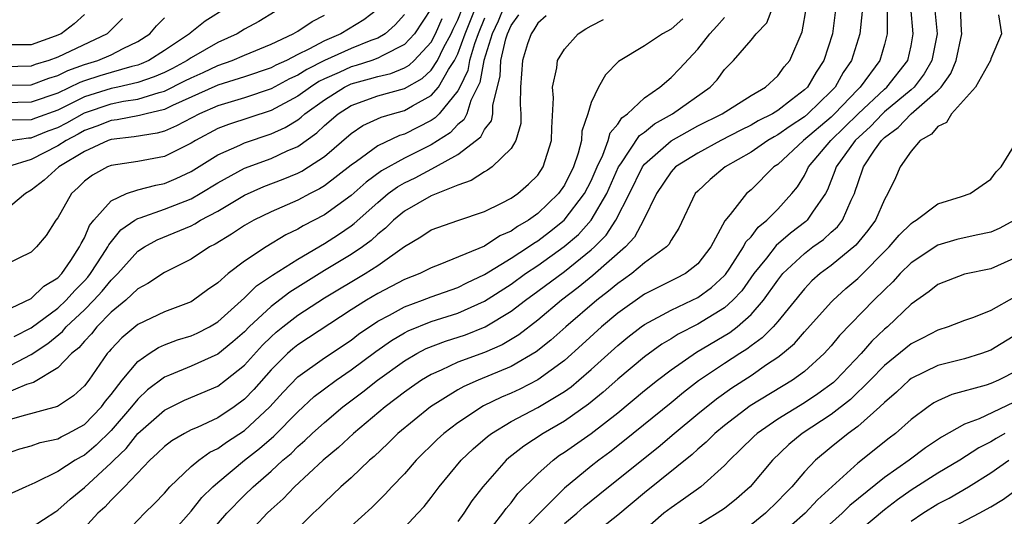
# Model space of a CAD drawing. Units: inches. Extents: x 2568000 to 2571000, y 1500000 to 1503000.
# Drawn here: x 2568398 to 2568472, y 1500669 to 1500706 of the extents above; entities that cross this region are included whole.
import ezdxf

# ---------------------------------------------------------------- set-up
doc = ezdxf.new("R2010")
doc.units = ezdxf.units.IN
doc.header["$MEASUREMENT"] = 0
doc.layers.add('LD25681500_2ft', color=110, linetype='Continuous')

msp = doc.modelspace()

# ---------------------------------------------------------------- linework, layer by layer
at = {"layer": 'LD25681500_2ft'}
for points, elevation in [([(2568413.736, 1500707), (2568412.051, 1500705.949), (2568410.944, 1500705.055), (2568410.893, 1500705), (2568409, 1500703.735), (2568407.836, 1500703), (2568407.26, 1500702.741), (2568407, 1500702.654), (2568406.549, 1500702.549), (2568405, 1500702.095), (2568404.159, 1500701.841), (2568403, 1500701.464), (2568402.66, 1500701.34), (2568401, 1500700.547), (2568399, 1500699.859), (2568397, 1500699.817)], 9488), ([(2568397, 1500679.862), (2568399, 1500680.932), (2568400.248, 1500681.753), (2568401.347, 1500682.653), (2568401.634, 1500683), (2568403, 1500684.269), (2568403.72, 1500685), (2568404.332, 1500685.667), (2568405, 1500686.515), (2568405.504, 1500687), (2568407, 1500688.68), (2568407.498, 1500689), (2568408.466, 1500689.534), (2568411, 1500690.584), (2568411.278, 1500690.722), (2568411.72, 1500691), (2568413, 1500691.689), (2568415, 1500692.874), (2568416.47, 1500693.53), (2568417.918, 1500694.082), (2568419, 1500694.532), (2568419.314, 1500694.686), (2568419.816, 1500695), (2568421, 1500695.797), (2568423, 1500697.523), (2568423.886, 1500698.114), (2568425.251, 1500698.749), (2568426.101, 1500699), (2568427, 1500699.243), (2568427.599, 1500699.599), (2568429, 1500700.357), (2568429.556, 1500701), (2568430.309, 1500702.31), (2568430.768, 1500703), (2568431, 1500703.481), (2568431.554, 1500705), (2568432.355, 1500707)], 9472), ([(2568434.461, 1500707), (2568434.042, 1500705.958), (2568433.585, 1500705), (2568432.964, 1500703), (2568432.67, 1500701.33), (2568431.997, 1500699.997), (2568431.683, 1500699), (2568431.456, 1500698.544), (2568431, 1500698.18), (2568430.425, 1500697.575), (2568429, 1500696.663), (2568427, 1500695.659), (2568425.292, 1500694.708), (2568424.139, 1500693.862), (2568423, 1500692.855), (2568421, 1500691.405), (2568419.419, 1500690.58), (2568419, 1500690.324), (2568418.101, 1500689.898), (2568416.625, 1500689), (2568415, 1500687.925), (2568413.789, 1500687), (2568413, 1500686.308), (2568412.227, 1500685.773), (2568411.194, 1500685), (2568411, 1500684.883), (2568409, 1500684.128), (2568407, 1500683.169), (2568405.818, 1500682.182), (2568405, 1500681.334), (2568404.853, 1500681.147), (2568404.712, 1500681), (2568403.323, 1500679), (2568403, 1500678.577), (2568402.181, 1500677.819), (2568400.984, 1500677.016), (2568398.297, 1500676.297), (2568397, 1500675.912)], 9468), ([(2568429, 1500706.897), (2568427.771, 1500705), (2568427, 1500704.183), (2568425.375, 1500703.375), (2568425, 1500703.157), (2568424.561, 1500703), (2568423.374, 1500702.626), (2568423, 1500702.526), (2568422.099, 1500702.099), (2568421, 1500701.614), (2568420.592, 1500701.408), (2568419.955, 1500701), (2568419, 1500700.309), (2568417, 1500699.242), (2568413.807, 1500698.193), (2568413, 1500697.878), (2568411.325, 1500697), (2568411, 1500696.798), (2568409, 1500695.789), (2568407, 1500695.4), (2568405, 1500695.107), (2568404.741, 1500695), (2568403.609, 1500694.391), (2568403, 1500693.924), (2568402.539, 1500693.461), (2568402.021, 1500693), (2568401, 1500691.194), (2568400.86, 1500691), (2568400.135, 1500689.865), (2568399.417, 1500689), (2568399, 1500688.596), (2568397, 1500687.617)], 9478), ([(2568425, 1500706.842), (2568423.963, 1500706.037), (2568422.243, 1500705), (2568421, 1500704.48), (2568419.843, 1500703.843), (2568419, 1500703.433), (2568418.158, 1500703), (2568417.359, 1500702.641), (2568417, 1500702.45), (2568415, 1500701.767), (2568413, 1500701.129), (2568409.612, 1500699.612), (2568409, 1500699.315), (2568407.639, 1500699), (2568407.141, 1500698.859), (2568405.454, 1500698.546), (2568405, 1500698.497), (2568403.942, 1500698.058), (2568403, 1500697.737), (2568402.532, 1500697.468), (2568401.639, 1500697), (2568401, 1500696.581), (2568399, 1500695.573), (2568397.233, 1500695)], 9482), ([(2568417.317, 1500706.683), (2568416.074, 1500705.926), (2568415, 1500705.333), (2568414.456, 1500705), (2568413, 1500704.348), (2568411, 1500703.199), (2568410.711, 1500703), (2568409.598, 1500702.402), (2568409, 1500702.102), (2568408.24, 1500701.76), (2568407, 1500701.346), (2568405.509, 1500701), (2568405, 1500700.896), (2568403, 1500700.263), (2568401.508, 1500699.508), (2568401, 1500699.27), (2568399.329, 1500698.671), (2568399, 1500698.539), (2568397.496, 1500698.504)], 9486), ([(2568397.733, 1500682.266), (2568399, 1500682.932), (2568401, 1500684.409), (2568401.633, 1500685), (2568402.272, 1500685.728), (2568403, 1500686.455), (2568403.261, 1500686.739), (2568403.466, 1500687), (2568404.369, 1500688.369), (2568404.769, 1500689), (2568404.838, 1500689.162), (2568405.73, 1500690.27), (2568406.772, 1500691), (2568407, 1500691.14), (2568407.192, 1500691.192), (2568409, 1500691.823), (2568411, 1500692.603), (2568411.694, 1500693), (2568413, 1500693.802), (2568415, 1500694.906), (2568417, 1500695.643), (2568418.214, 1500696.214), (2568419, 1500696.546), (2568420.433, 1500697.567), (2568421, 1500698.109), (2568422.031, 1500699), (2568423, 1500699.617), (2568425, 1500700.338), (2568427, 1500700.903), (2568428.346, 1500701.654), (2568429, 1500702.269), (2568429.486, 1500703), (2568429.938, 1500703.938), (2568430.5, 1500705), (2568430.652, 1500705.348), (2568431, 1500706.051), (2568431.378, 1500707)], 9474), ([(2568408.105, 1500665.895), (2568411, 1500669.174), (2568411.82, 1500670.18), (2568412.63, 1500671), (2568413, 1500671.326), (2568415.018, 1500673), (2568416.138, 1500673.862), (2568417.199, 1500674.801), (2568419, 1500676.622), (2568420.24, 1500677.76), (2568421, 1500678.343), (2568421.88, 1500679), (2568423, 1500679.761), (2568424.849, 1500681.151), (2568426.025, 1500681.975), (2568427, 1500682.558), (2568427.29, 1500682.71), (2568429, 1500683.394), (2568431, 1500684.027), (2568433, 1500684.917), (2568435, 1500686.215), (2568436.086, 1500687), (2568437, 1500687.606), (2568438.979, 1500689.021), (2568440.059, 1500689.941), (2568441.018, 1500691), (2568442.185, 1500693), (2568443.063, 1500695), (2568443.235, 1500695.235), (2568444.644, 1500697.356), (2568445, 1500697.607), (2568445.764, 1500698.236), (2568447.113, 1500699), (2568449.933, 1500701), (2568450.449, 1500701.551), (2568451, 1500702.305), (2568451.68, 1500703), (2568453, 1500704.512), (2568453.397, 1500705), (2568454.185, 1500705.815), (2568454.649, 1500707)], 9456), ([(2568411.966, 1500667), (2568413.676, 1500669), (2568415, 1500670.354), (2568415.661, 1500671), (2568417, 1500672.167), (2568417.896, 1500673), (2568418.498, 1500673.501), (2568419, 1500674.009), (2568419.539, 1500674.46), (2568420.097, 1500675), (2568421, 1500675.823), (2568422.39, 1500677), (2568423.881, 1500678.119), (2568424.977, 1500679), (2568427, 1500680.458), (2568427.934, 1500681), (2568428.634, 1500681.366), (2568430.078, 1500681.922), (2568431.589, 1500682.411), (2568433.072, 1500683), (2568435, 1500684.164), (2568436.076, 1500685), (2568437, 1500685.669), (2568439, 1500687.162), (2568441, 1500688.769), (2568441.255, 1500689), (2568442.127, 1500689.873), (2568442.869, 1500691), (2568443.874, 1500693), (2568444.849, 1500695), (2568445, 1500695.207), (2568447, 1500696.97), (2568449, 1500698.078), (2568450.839, 1500699), (2568453, 1500700.367), (2568454.086, 1500701), (2568455, 1500701.847), (2568455.487, 1500702.513), (2568455.907, 1500703), (2568456.849, 1500705.151), (2568457.161, 1500707)], 9454), ([(2568459.356, 1500707), (2568459.106, 1500705), (2568458.453, 1500703), (2568457.875, 1500702.125), (2568457.225, 1500701), (2568457, 1500700.782), (2568456.032, 1500700.032), (2568455, 1500699.251), (2568454.604, 1500699), (2568453.543, 1500698.457), (2568453, 1500698.134), (2568452.229, 1500697.771), (2568450.739, 1500697), (2568449, 1500696.044), (2568447.339, 1500695), (2568447, 1500694.64), (2568445.899, 1500693), (2568444.946, 1500691), (2568444.264, 1500689.737), (2568443.574, 1500689), (2568441.148, 1500686.852), (2568440.041, 1500685.959), (2568438.777, 1500685), (2568437, 1500683.506), (2568435.591, 1500682.409), (2568434.341, 1500681.659), (2568433, 1500681.085), (2568431, 1500680.345), (2568429.749, 1500679.749), (2568429, 1500679.427), (2568428.289, 1500679), (2568427.523, 1500678.477), (2568427, 1500678.102), (2568426.385, 1500677.615), (2568425.551, 1500677), (2568423.19, 1500675), (2568422.062, 1500673.938), (2568420.921, 1500673), (2568418.747, 1500671), (2568417.902, 1500670.099), (2568417, 1500669.277), (2568416.716, 1500669), (2568414.849, 1500667)], 9452), ([(2568461.341, 1500706.659), (2568461.169, 1500705), (2568460.537, 1500703), (2568459.911, 1500702.089), (2568459.301, 1500701), (2568459, 1500700.682), (2568457.273, 1500699), (2568457, 1500698.769), (2568455.928, 1500698.072), (2568455, 1500697.413), (2568454.727, 1500697.273), (2568454.268, 1500697), (2568453, 1500696.103), (2568451.064, 1500695), (2568449.941, 1500694.059), (2568449, 1500693.192), (2568448.819, 1500693), (2568447.586, 1500690.414), (2568447, 1500689.515), (2568446.828, 1500689.172), (2568446.666, 1500689), (2568445, 1500687.797), (2568444.06, 1500687), (2568443.445, 1500686.555), (2568443, 1500686.256), (2568442.322, 1500685.679), (2568441.432, 1500685), (2568439.102, 1500683), (2568437.996, 1500682.003), (2568436.887, 1500681.114), (2568435, 1500680.016), (2568432.525, 1500679), (2568431.469, 1500678.531), (2568431, 1500678.264), (2568428.959, 1500677), (2568426.515, 1500675), (2568425.756, 1500674.244), (2568424.724, 1500673.277), (2568424.395, 1500673), (2568423, 1500671.675), (2568422.247, 1500671), (2568421, 1500669.822), (2568420.599, 1500669.401), (2568420.157, 1500669), (2568417.575, 1500666.425)], 9450), ([(2568463.213, 1500706.787), (2568463.213, 1500705), (2568463, 1500704.182), (2568462.665, 1500703), (2568461.196, 1500701), (2568461, 1500700.817), (2568459.271, 1500699), (2568459, 1500698.736), (2568456.94, 1500697), (2568455, 1500695.197), (2568454.716, 1500695), (2568453, 1500693.278), (2568452.673, 1500693), (2568451.442, 1500691.442), (2568451.037, 1500690.963), (2568449.982, 1500689), (2568449, 1500687.741), (2568448.077, 1500687), (2568447.37, 1500686.63), (2568445, 1500685.441), (2568443, 1500684.021), (2568441.789, 1500683), (2568440.333, 1500681.667), (2568439, 1500680.476), (2568437, 1500679.014), (2568435.667, 1500678.333), (2568435, 1500678.022), (2568434.279, 1500677.721), (2568432.927, 1500677.073), (2568431, 1500675.803), (2568429.956, 1500675), (2568429.459, 1500674.541), (2568427.893, 1500673), (2568427, 1500671.977), (2568426.069, 1500671), (2568425.565, 1500670.435), (2568424.56, 1500669.44), (2568423, 1500668.027)], 9448), ([(2568427, 1500667.947), (2568428.011, 1500669), (2568428.479, 1500669.521), (2568429, 1500670.193), (2568429.598, 1500671), (2568431.262, 1500673), (2568432.149, 1500673.851), (2568433.226, 1500674.774), (2568433.532, 1500675), (2568435, 1500675.882), (2568437, 1500676.934), (2568439, 1500678.143), (2568439.5, 1500678.5), (2568440.09, 1500679), (2568441, 1500679.797), (2568443, 1500681.605), (2568443.768, 1500682.232), (2568444.767, 1500683), (2568445, 1500683.168), (2568447, 1500684.263), (2568448.582, 1500685), (2568449, 1500685.21), (2568450.041, 1500685.959), (2568451, 1500686.846), (2568451.075, 1500686.926), (2568451.406, 1500687.406), (2568452.447, 1500689), (2568452.622, 1500689.378), (2568453, 1500689.768), (2568453.525, 1500690.475), (2568454.196, 1500691), (2568455, 1500691.824), (2568456.066, 1500693), (2568456.48, 1500693.52), (2568457, 1500694.366), (2568457.224, 1500694.776), (2568457.313, 1500695), (2568458.981, 1500697), (2568460.021, 1500697.979), (2568461.033, 1500699), (2568463, 1500700.848), (2568463.184, 1500701), (2568464.76, 1500703), (2568465, 1500704.084), (2568465.173, 1500705), (2568464.988, 1500707)], 9446), ([(2568466.768, 1500707), (2568466.955, 1500705), (2568466.57, 1500703), (2568465.998, 1500702.002), (2568465.242, 1500701), (2568465, 1500700.781), (2568463, 1500699.137), (2568462.855, 1500699), (2568461.957, 1500698.042), (2568460.807, 1500697), (2568459.39, 1500695), (2568459.299, 1500694.701), (2568458.726, 1500693.274), (2568458.576, 1500693), (2568457.606, 1500691.606), (2568457.218, 1500691), (2568457.105, 1500690.895), (2568455.965, 1500690.035), (2568454.895, 1500689.104), (2568454.165, 1500688.165), (2568453.223, 1500687), (2568452.299, 1500685.701), (2568451.648, 1500685), (2568451, 1500684.42), (2568449, 1500683.194), (2568447.545, 1500682.455), (2568447, 1500682.101), (2568446.306, 1500681.694), (2568445, 1500680.743), (2568443, 1500679.072), (2568441.909, 1500678.092), (2568440.813, 1500677.187), (2568439, 1500675.912), (2568437.413, 1500675), (2568435.95, 1500674.05), (2568434.83, 1500673.17), (2568434.64, 1500673), (2568432.881, 1500671), (2568432.068, 1500669.932), (2568431.455, 1500669), (2568431, 1500668.375)], 9444), ([(2568432.826, 1500667), (2568434.391, 1500669), (2568434.633, 1500669.367), (2568435, 1500669.786), (2568435.517, 1500670.483), (2568437, 1500671.975), (2568438.152, 1500673), (2568438.645, 1500673.355), (2568439, 1500673.579), (2568441.01, 1500674.991), (2568443, 1500676.551), (2568445, 1500678.211), (2568445.98, 1500679), (2568447, 1500679.776), (2568448.902, 1500681.098), (2568451.414, 1500682.586), (2568451.95, 1500683), (2568453, 1500683.918), (2568453.946, 1500685), (2568455, 1500686.51), (2568455.393, 1500687), (2568457, 1500688.513), (2568457.644, 1500689), (2568458.433, 1500689.567), (2568459, 1500690.097), (2568459.484, 1500690.515), (2568459.863, 1500691), (2568460.503, 1500692.503), (2568460.751, 1500693), (2568460.823, 1500693.177), (2568461, 1500693.761), (2568461.447, 1500695), (2568462.273, 1500696.273), (2568462.784, 1500697), (2568463, 1500697.21), (2568464.043, 1500697.957), (2568465, 1500698.989), (2568467, 1500700.731), (2568467.252, 1500701), (2568467.986, 1500702.014), (2568468.395, 1500703), (2568468.809, 1500705), (2568468.789, 1500705.211), (2568468.716, 1500707)], 9442), ([(2568427, 1500706.457), (2568426.318, 1500705.682), (2568425.558, 1500705), (2568425, 1500704.675), (2568424.495, 1500704.495), (2568423, 1500703.891), (2568421, 1500702.986), (2568419.681, 1500702.319), (2568419, 1500701.883), (2568418.391, 1500701.609), (2568417, 1500700.869), (2568415, 1500700.198), (2568413, 1500699.594), (2568411.633, 1500699), (2568409.919, 1500698.081), (2568409, 1500697.697), (2568408.457, 1500697.543), (2568406.738, 1500697.262), (2568405, 1500697.074), (2568404.796, 1500697), (2568403, 1500696.169), (2568401.095, 1500695), (2568399.984, 1500694.016), (2568399, 1500693.253), (2568398.574, 1500693), (2568397, 1500691.692)], 9480), ([(2568403, 1500706.45), (2568402.244, 1500705.757), (2568401.251, 1500705), (2568400.812, 1500704.812), (2568399, 1500704.181), (2568398.16, 1500704.159), (2568397, 1500704.18)], 9494), ([(2568397, 1500673.443), (2568398.164, 1500673.836), (2568399, 1500674.072), (2568399.692, 1500674.308), (2568401, 1500674.604), (2568401.252, 1500674.748), (2568401.762, 1500675), (2568403, 1500675.68), (2568404.296, 1500677), (2568404.592, 1500677.408), (2568405, 1500677.908), (2568405.841, 1500679), (2568407, 1500680.394), (2568407.865, 1500681), (2568408.549, 1500681.451), (2568409, 1500681.646), (2568409.985, 1500682.015), (2568411, 1500682.33), (2568411.467, 1500682.533), (2568412.377, 1500683), (2568413, 1500683.369), (2568415, 1500685.185), (2568415.915, 1500686.085), (2568417.117, 1500686.884), (2568419, 1500688.092), (2568421, 1500689.258), (2568422.064, 1500689.936), (2568423, 1500690.582), (2568423.24, 1500690.76), (2568425, 1500692.341), (2568425.795, 1500693), (2568426.488, 1500693.512), (2568427, 1500693.806), (2568427.808, 1500694.192), (2568429.325, 1500695), (2568431, 1500695.943), (2568432.73, 1500697.27), (2568433, 1500697.813), (2568433.524, 1500698.475), (2568433.63, 1500699), (2568433.642, 1500699.642), (2568434.192, 1500701.808), (2568434.244, 1500703), (2568434.612, 1500704.612), (2568434.733, 1500705), (2568435, 1500705.63), (2568435.574, 1500706.426)], 9466), ([(2568437.648, 1500706.352), (2568437, 1500705.804), (2568436.709, 1500705.291), (2568436.499, 1500705), (2568436.234, 1500704.234), (2568435.849, 1500703), (2568435.722, 1500701), (2568435.697, 1500699.697), (2568435.744, 1500699), (2568435.725, 1500698.275), (2568435.366, 1500697), (2568435, 1500696.395), (2568433.583, 1500695), (2568433.245, 1500694.755), (2568433, 1500694.635), (2568432.019, 1500693.981), (2568431, 1500693.645), (2568429, 1500692.841), (2568427, 1500691.687), (2568426.174, 1500691), (2568425.593, 1500690.408), (2568425, 1500689.947), (2568424.514, 1500689.487), (2568423.854, 1500689), (2568423, 1500688.421), (2568421, 1500687.223), (2568418.4, 1500685.6), (2568417, 1500684.535), (2568415.367, 1500683), (2568415, 1500682.62), (2568414.138, 1500681.862), (2568413, 1500680.939), (2568411, 1500680.059), (2568409.377, 1500679.378), (2568409, 1500679.233), (2568407.735, 1500678.265), (2568407, 1500677.577), (2568406.541, 1500677), (2568405, 1500675.208), (2568403.883, 1500674.118), (2568403, 1500673.377), (2568402.748, 1500673.252), (2568402.306, 1500673), (2568401, 1500672.132), (2568399.29, 1500671.289), (2568398.604, 1500671), (2568397, 1500670.272)], 9464), ([(2568397, 1500701.138), (2568399, 1500701.177), (2568400.339, 1500701.66), (2568401, 1500701.864), (2568401.762, 1500702.239), (2568403, 1500702.689), (2568404.013, 1500703), (2568405, 1500703.426), (2568405.903, 1500703.903), (2568407, 1500704.419), (2568407.904, 1500705), (2568408.403, 1500705.597), (2568409, 1500706.189)], 9490), ([(2568433, 1500706.182), (2568432.524, 1500705), (2568432.251, 1500704.251), (2568431.885, 1500703), (2568431.752, 1500702.248), (2568431.149, 1500701), (2568431, 1500700.708), (2568429.603, 1500699), (2568429.309, 1500698.691), (2568429, 1500698.492), (2568427, 1500697.458), (2568426.646, 1500697.354), (2568425, 1500696.576), (2568423.406, 1500695.406), (2568423, 1500695.125), (2568421, 1500693.574), (2568420.646, 1500693.353), (2568419.931, 1500693), (2568419, 1500692.506), (2568417, 1500691.631), (2568415.704, 1500691), (2568415, 1500690.596), (2568414.046, 1500689.954), (2568412.799, 1500689.201), (2568412.393, 1500689), (2568411, 1500688.075), (2568409, 1500687.085), (2568407.759, 1500686.241), (2568407, 1500685.852), (2568406.109, 1500685), (2568405, 1500684.089), (2568403.93, 1500683), (2568403.522, 1500682.478), (2568403, 1500681.935), (2568402.577, 1500681.423), (2568402.045, 1500681), (2568401, 1500679.925), (2568399.179, 1500678.821), (2568398.669, 1500678.669), (2568397, 1500677.961)], 9470), ([(2568397, 1500684.187), (2568399, 1500685.137), (2568399.951, 1500686.049), (2568401, 1500686.676), (2568401.303, 1500687), (2568401.984, 1500687.984), (2568402.645, 1500689), (2568402.747, 1500689.253), (2568403, 1500689.677), (2568403.394, 1500690.606), (2568403.715, 1500691), (2568405, 1500692.47), (2568406.148, 1500693), (2568407, 1500693.282), (2568408.355, 1500693.645), (2568409, 1500693.764), (2568409.872, 1500694.127), (2568411, 1500694.65), (2568413, 1500695.908), (2568414.648, 1500696.648), (2568415, 1500696.824), (2568417, 1500697.478), (2568418.047, 1500697.953), (2568419, 1500698.551), (2568419.263, 1500698.737), (2568419.538, 1500699), (2568421, 1500700.05), (2568422.51, 1500701), (2568423, 1500701.232), (2568424.394, 1500701.606), (2568425, 1500701.797), (2568425.976, 1500702.024), (2568427, 1500702.455), (2568427.35, 1500702.649), (2568427.724, 1500703), (2568429, 1500704.368), (2568429.334, 1500705), (2568429.842, 1500706.158)], 9476), ([(2568405.85, 1500706.151), (2568404.866, 1500705.134), (2568404.709, 1500705), (2568401, 1500703.249), (2568400.339, 1500703), (2568399.316, 1500702.684), (2568399, 1500702.57), (2568397, 1500702.529)], 9492), ([(2568397.448, 1500697), (2568398.81, 1500697.19), (2568399, 1500697.195), (2568400.287, 1500697.713), (2568401, 1500697.971), (2568401.675, 1500698.325), (2568403, 1500699.075), (2568405, 1500699.745), (2568405.936, 1500699.936), (2568407, 1500700.097), (2568408.598, 1500700.598), (2568409, 1500700.691), (2568410.545, 1500701.455), (2568411, 1500701.7), (2568411.903, 1500702.097), (2568413, 1500702.624), (2568414.086, 1500703), (2568415, 1500703.393), (2568417, 1500704.219), (2568418.669, 1500705), (2568419, 1500705.196), (2568420.076, 1500705.924), (2568421, 1500706.402)], 9484), ([(2568399, 1500667.924), (2568400.853, 1500669.147), (2568401, 1500669.227), (2568401.93, 1500670.071), (2568403, 1500670.944), (2568405, 1500672.789), (2568405.201, 1500673), (2568406.124, 1500673.876), (2568407, 1500674.988), (2568409, 1500676.736), (2568410.515, 1500677.485), (2568413, 1500678.556), (2568413.588, 1500679), (2568415, 1500680.12), (2568416.37, 1500681.631), (2568417, 1500682.254), (2568417.394, 1500682.605), (2568417.877, 1500683), (2568419, 1500683.864), (2568421, 1500685.177), (2568424.048, 1500687), (2568425, 1500687.613), (2568427, 1500689.029), (2568428.243, 1500689.758), (2568429, 1500690.284), (2568431.013, 1500690.987), (2568433, 1500691.657), (2568434.273, 1500692.273), (2568435, 1500692.657), (2568435.5, 1500693), (2568436.298, 1500693.702), (2568437, 1500694.389), (2568437.421, 1500695), (2568438.046, 1500697), (2568438.072, 1500697.928), (2568438.181, 1500700.181), (2568438.111, 1500701), (2568438.444, 1500702.444), (2568438.491, 1500703), (2568439, 1500703.849), (2568440.027, 1500705), (2568440.618, 1500705.382), (2568441, 1500705.605), (2568441.924, 1500706.075)], 9462), ([(2568447.88, 1500706.12), (2568447, 1500705.335), (2568446.356, 1500705), (2568445, 1500704.093), (2568443.07, 1500702.93), (2568442.089, 1500701.911), (2568441.553, 1500701), (2568441, 1500699.837), (2568440.755, 1500699), (2568440.309, 1500697.691), (2568440.278, 1500697), (2568440.039, 1500696.039), (2568439.685, 1500695), (2568439, 1500693.631), (2568438.565, 1500693), (2568437, 1500691.497), (2568436.31, 1500691), (2568435.478, 1500690.522), (2568435, 1500690.175), (2568434.168, 1500689.832), (2568433, 1500689.057), (2568429.67, 1500687.67), (2568429, 1500687.433), (2568428.153, 1500687), (2568427, 1500686.552), (2568425, 1500685.501), (2568424.148, 1500685), (2568423, 1500684.264), (2568419, 1500681.648), (2568418.644, 1500681.356), (2568418.244, 1500681), (2568417, 1500679.774), (2568415.703, 1500678.297), (2568415, 1500677.566), (2568414.237, 1500677), (2568413, 1500676.176), (2568411.453, 1500675.453), (2568411, 1500675.258), (2568410.51, 1500675), (2568409.553, 1500674.448), (2568409, 1500674.028), (2568408.492, 1500673.508), (2568407.909, 1500673), (2568406.011, 1500671), (2568405, 1500669.984), (2568404.529, 1500669.471), (2568404.017, 1500669), (2568403, 1500667.905)], 9460), ([(2568405.602, 1500667), (2568407.512, 1500669), (2568408.261, 1500669.739), (2568409, 1500670.526), (2568409.421, 1500671), (2568411, 1500672.509), (2568411.574, 1500673), (2568412.408, 1500673.593), (2568413, 1500673.872), (2568413.658, 1500674.342), (2568415, 1500675.215), (2568416.912, 1500677), (2568417.903, 1500678.097), (2568419, 1500679.237), (2568421, 1500680.664), (2568423, 1500682.002), (2568423.563, 1500682.437), (2568425, 1500683.418), (2568425.879, 1500683.879), (2568427, 1500684.509), (2568428.372, 1500685), (2568429, 1500685.244), (2568431, 1500685.954), (2568431.696, 1500686.304), (2568433, 1500686.925), (2568435, 1500688.153), (2568436.305, 1500689), (2568436.708, 1500689.292), (2568437, 1500689.46), (2568437.877, 1500690.123), (2568438.992, 1500691), (2568440.522, 1500693), (2568441, 1500693.958), (2568441.453, 1500695), (2568441.885, 1500695.885), (2568442.295, 1500697), (2568442.437, 1500697.563), (2568443, 1500698.225), (2568443.302, 1500698.698), (2568443.731, 1500699), (2568445, 1500700.194), (2568446.159, 1500701), (2568447, 1500701.72), (2568447.628, 1500702.372), (2568449, 1500703.856), (2568449.901, 1500705), (2568450.436, 1500705.564), (2568451, 1500706.219)], 9458), ([(2568471.572, 1500706.428), (2568471.776, 1500705), (2568471, 1500703.108), (2568470.973, 1500703), (2568469.833, 1500701), (2568468.049, 1500699), (2568467.669, 1500698.331), (2568467, 1500698.035), (2568466.543, 1500697.456), (2568465.685, 1500697), (2568465, 1500696.199), (2568464.193, 1500695), (2568463.825, 1500694.175), (2568463.272, 1500693), (2568463, 1500692.56), (2568462.327, 1500691), (2568461.764, 1500690.236), (2568460.861, 1500689.139), (2568459, 1500687.613), (2568458.187, 1500687), (2568457.559, 1500686.441), (2568457, 1500685.86), (2568455, 1500683.397), (2568454.662, 1500683), (2568453.838, 1500682.162), (2568453, 1500681.573), (2568452.677, 1500681.323), (2568452.149, 1500681), (2568451, 1500680.255), (2568449.054, 1500678.947), (2568447.925, 1500678.075), (2568447, 1500677.306), (2568443.523, 1500674.477), (2568442.4, 1500673.6), (2568441.585, 1500673), (2568441, 1500672.539), (2568439, 1500670.89), (2568437, 1500668.893), (2568435.108, 1500666.892)], 9440), ([(2568439, 1500668.235), (2568439.944, 1500669), (2568440.498, 1500669.502), (2568441, 1500669.927), (2568442.308, 1500671), (2568446.034, 1500673.966), (2568447.246, 1500675), (2568449, 1500676.462), (2568450.399, 1500677.6), (2568451.569, 1500678.431), (2568453, 1500679.358), (2568454.165, 1500680.165), (2568455, 1500680.716), (2568455.368, 1500681), (2568456.256, 1500681.744), (2568457, 1500682.629), (2568459, 1500684.847), (2568459.151, 1500685), (2568460.12, 1500685.88), (2568461, 1500686.634), (2568463.373, 1500689), (2568464.114, 1500689.886), (2568465, 1500690.762), (2568465.139, 1500690.861), (2568465.395, 1500691), (2568467, 1500692.243), (2568468.777, 1500692.777), (2568469.435, 1500693), (2568471, 1500694.089), (2568471.376, 1500694.624), (2568471.755, 1500695), (2568472.972, 1500696.972)], 9438), ([(2568472.753, 1500691), (2568471.622, 1500690.378), (2568471, 1500690.099), (2568469.88, 1500689.88), (2568468.447, 1500689.553), (2568467, 1500689.137), (2568465, 1500687.81), (2568464.183, 1500687), (2568463.627, 1500686.373), (2568463, 1500685.786), (2568462.214, 1500685), (2568459.639, 1500682.361), (2568459, 1500681.575), (2568458.734, 1500681.266), (2568458.476, 1500681), (2568457, 1500679.659), (2568456.11, 1500679), (2568452.931, 1500677.068), (2568451, 1500675.596), (2568450.284, 1500675), (2568449.647, 1500674.352), (2568449, 1500673.806), (2568448.584, 1500673.416), (2568445, 1500670.532), (2568443, 1500668.86), (2568440.666, 1500667)], 9436), ([(2568473, 1500688.25), (2568471, 1500687.353), (2568469, 1500686.945), (2568467, 1500686.179), (2568466.355, 1500685.645), (2568465, 1500684.705), (2568463.225, 1500683), (2568463, 1500682.815), (2568462.065, 1500681.935), (2568461.251, 1500681), (2568459.368, 1500679), (2568459.18, 1500678.82), (2568458.018, 1500677.982), (2568457, 1500677.297), (2568455, 1500676.06), (2568453.466, 1500675), (2568453.221, 1500674.779), (2568452.217, 1500673.783), (2568451.392, 1500673), (2568451, 1500672.58), (2568449.239, 1500671), (2568447.943, 1500670.058), (2568447, 1500669.42), (2568446.472, 1500669), (2568445, 1500667.732)], 9434), ([(2568472.762, 1500685.238), (2568471, 1500684.215), (2568469.698, 1500683.698), (2568469, 1500683.464), (2568467.785, 1500683), (2568467, 1500682.761), (2568465.851, 1500682.149), (2568465, 1500681.735), (2568463, 1500680.104), (2568461.948, 1500679), (2568460.46, 1500677.54), (2568459, 1500676.413), (2568456.827, 1500675), (2568455.838, 1500674.162), (2568454.615, 1500673), (2568452.929, 1500671), (2568451.909, 1500670.091), (2568451, 1500669.368), (2568450.469, 1500669), (2568449, 1500668.123)], 9432), ([(2568473, 1500682.469), (2568471, 1500681.258), (2568470.278, 1500681), (2568469, 1500680.608), (2568467, 1500680.085), (2568465, 1500679.118), (2568464.855, 1500679), (2568463.904, 1500678.097), (2568463, 1500677.325), (2568462.673, 1500677), (2568461, 1500675.526), (2568460.277, 1500675), (2568459, 1500673.979), (2568457.833, 1500673), (2568457, 1500672.11), (2568456.061, 1500671), (2568455.527, 1500670.473), (2568455, 1500669.902), (2568454.085, 1500669), (2568453, 1500668.139)], 9430), ([(2568473, 1500679.73), (2568471.575, 1500679), (2568471, 1500678.749), (2568470.626, 1500678.626), (2568468.074, 1500677.926), (2568467, 1500677.442), (2568466.713, 1500677.287), (2568466.293, 1500677), (2568465, 1500676.04), (2568463.837, 1500675), (2568463.36, 1500674.64), (2568461, 1500672.766), (2568457.991, 1500670.01), (2568457.052, 1500669), (2568455, 1500667.209)], 9428), ([(2568472.681, 1500677.319), (2568470.105, 1500676.105), (2568469, 1500675.697), (2568467.278, 1500674.722), (2568466.085, 1500673.915), (2568464.858, 1500673), (2568463, 1500671.692), (2568460.418, 1500669.582), (2568459.827, 1500669), (2568457, 1500666.481)], 9426), ([(2568472.05, 1500675), (2568471.386, 1500674.614), (2568471, 1500674.36), (2568470.088, 1500673.912), (2568468.669, 1500673), (2568467, 1500672.009), (2568465, 1500670.734), (2568463.981, 1500670.019), (2568463, 1500669.269), (2568461, 1500667.588)], 9424), ([(2568465, 1500668.412), (2568465.887, 1500669), (2568467, 1500669.704), (2568467.852, 1500670.148), (2568469.301, 1500671), (2568471, 1500672.037), (2568472.334, 1500673)], 9422), ([(2568467.781, 1500667.781), (2568470.113, 1500669), (2568471, 1500669.488), (2568471.948, 1500670.052), (2568473.078, 1500670.922)], 9420)]:
    msp.add_lwpolyline(points, dxfattribs=dict(at, elevation=elevation))

doc.saveas('drawing.dxf')
